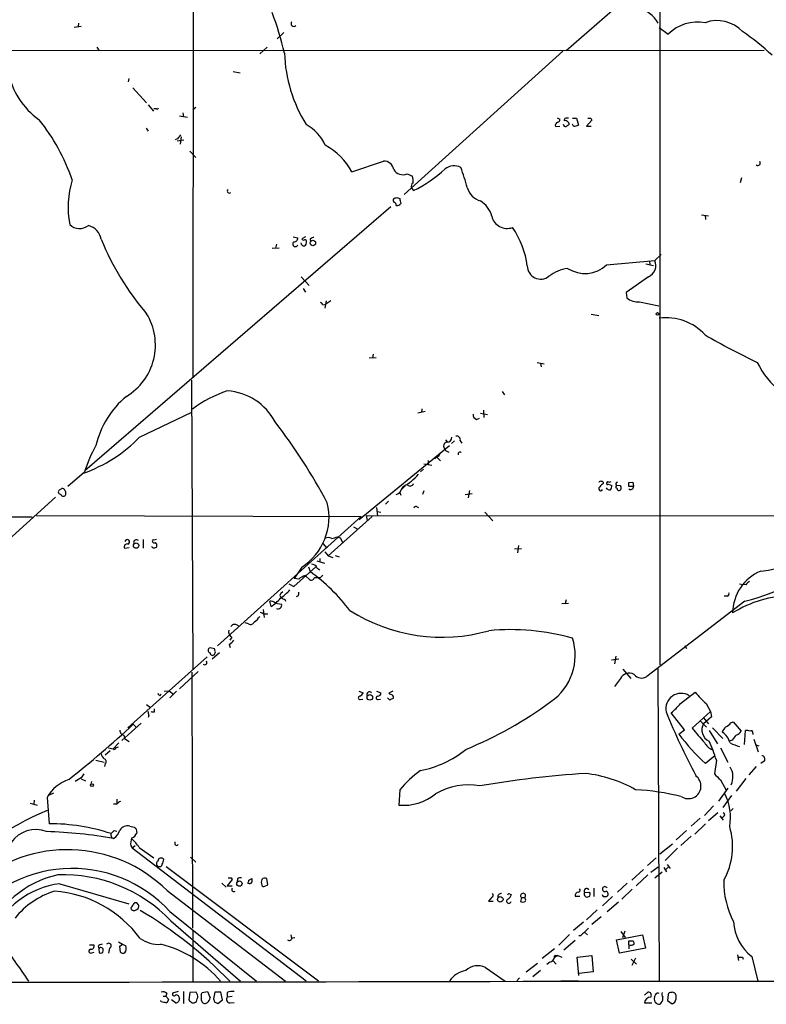
# Model space of a CAD drawing. Extents: x 12 to 1055, y 6 to 890.
# Drawn here: x 433 to 561, y 56 to 226 of the extents above; entities that cross this region are included whole.
import ezdxf

# ---------------------------------------------------------------- set-up
doc = ezdxf.new("R2010")
doc.units = 0
doc.header["$MEASUREMENT"] = 0
doc.layers.add('MAIN', color=5, linetype='CONTINUOUS')

msp = doc.modelspace()

# ---------------------------------------------------------------- linework, layer by layer
at = {"layer": 'MAIN'}
for p, q in [((462.534, 521.462), (462.28, 164.084)), ((542.544, 320.548), (542.544, 114.6387)), ((542.29, 234.0187), (526.4573, 220.218)), ((441.8753, 224.282), (443.0607, 224.4513)), ((442.6373, 224.9593), (442.5527, 224.3667)), ((542.4593, 224.1973), (543.9833, 223.0967)), ((477.9433, 223.3507), (476.758, 222.25)), ((372.364, 220.218), (560.4933, 220.3027)), ((445.77, 220.8107), (446.1933, 220.218)), ((475.0647, 220.8107), (473.7947, 219.71)), ((525.8647, 220.1333), (498.602, 195.4953)), ((451.2733, 215.4767), (451.1887, 214.884)), ((469.2227, 216.662), (470.408, 216.408)), ((451.9507, 213.868), (454.3213, 211.2433)), ((454.5753, 210.9047), (455.5067, 209.804)), ((456.0147, 210.2273), (455.5913, 210.2273)), ((462.788, 210.4813), (462.28, 210.058)), ((459.994, 209.042), (461.3487, 208.788)), ((460.5867, 209.55), (460.6713, 208.8727)), ((524.9333, 208.7033), (525.3567, 208.4493)), ((527.558, 208.6187), (528.2353, 208.6187)), ((528.2353, 208.6187), (528.574, 207.4333)), ((530.86, 208.28), (529.9287, 207.264)), ((530.6907, 208.6187), (530.86, 208.28)), ((454.2367, 206.9253), (454.5753, 206.4173)), ((524.5947, 207.1793), (525.3567, 207.264)), ((527.7273, 207.264), (527.558, 207.6027)), ((529.9287, 207.264), (530.7753, 207.264)), ((459.6553, 205.0627), (459.232, 204.8933)), ((459.5707, 204.724), (460.756, 204.8933)), ((460.248, 205.4013), (460.0787, 204.1313)), ((461.772, 202.946), (462.788, 201.8453)), ((489.6273, 199.39), (495.046, 201.2527)), ((499.11, 199.0513), (500.0413, 198.628)), ((556.5987, 198.374), (556.3447, 197.5273)), ((499.872, 196.596), (500.2107, 196.1727)), ((497.332, 194.9873), (497.84, 194.818)), ((496.316, 193.3787), (443.738, 147.9973)), ((549.7407, 192.024), (550.926, 191.8547)), ((550.3333, 191.9393), (550.418, 191.1773)), ((479.552, 188.214), (480.314, 188.0447)), ((481.6687, 188.214), (480.9913, 187.8753)), ((475.9113, 186.2667), (477.0967, 186.3513)), ((476.6733, 186.944), (476.504, 186.2667)), ((482.4307, 187.8753), (482.5153, 187.3673)), ((541.6973, 184.15), (542.798, 185.166)), ((533.4, 183.388), (541.6973, 184.15)), ((540.1733, 183.5573), (541.4433, 183.3033)), ((540.766, 184.0653), (540.8507, 183.388)), ((480.9067, 181.356), (482.2613, 179.832)), ((540.5967, 181.356), (536.7867, 178.6467)), ((481.2453, 179.324), (481.6687, 178.7313)), ((536.7867, 178.6467), (536.8713, 177.7153)), ((484.632, 176.53), (485.14, 176.6147)), ((485.2247, 177.2073), (484.9707, 175.9373)), ((485.9867, 177.2073), (485.14, 176.6147)), ((539.0727, 177.038), (542.3747, 176.3607)), ((530.7753, 174.9213), (532.0453, 174.6673)), ((493.268, 168.0633), (493.1833, 167.386)), ((492.5907, 167.386), (493.776, 167.4707)), ((521.462, 166.624), (522.6473, 166.37)), ((522.0547, 166.4547), (522.1393, 165.862)), ((462.026, 163.576), (462.28, 113.8767)), ((515.4507, 161.6287), (515.874, 161.036)), ((453.136, 153.7547), (462.1107, 158.0727)), ((502.2427, 158.1573), (500.9727, 157.9033)), ((501.65, 158.6653), (501.5653, 157.988)), ((511.7253, 157.9033), (512.9107, 157.6493)), ((512.2333, 158.4113), (512.318, 157.1413)), ((511.048, 156.8027), (511.556, 157.0567)), ((505.714, 153.3313), (506.0527, 152.908)), ((507.238, 153.162), (506.73, 152.654)), ((508.254, 153.162), (508.508, 152.7387)), ((490.8973, 139.6153), (506.3913, 152.3153)), ((505.968, 151.384), (506.3067, 151.2147)), ((501.9887, 149.1827), (503.3433, 148.9287)), ((502.7507, 149.7753), (502.7507, 149.0133)), ((504.2747, 150.368), (503.8513, 150.0293)), ((504.2747, 150.2833), (504.8673, 149.6907)), ((443.6533, 147.7433), (440.7747, 145.288)), ((501.904, 148.2513), (501.396, 147.828)), ((533.5693, 146.1347), (533.4, 145.8807)), ((533.7387, 145.7113), (534.3313, 145.4573)), ((537.21, 145.9653), (537.8873, 146.05)), ((537.8873, 146.05), (538.0567, 145.288)), ((439.3353, 144.6953), (439.7587, 144.9493)), ((497.84, 144.272), (498.0093, 143.764)), ((498.4327, 145.288), (498.094, 144.78)), ((501.9887, 144.526), (501.7347, 143.9333)), ((509.1007, 143.9333), (510.286, 144.1027)), ((509.8627, 144.6107), (509.6087, 143.3407)), ((535.7707, 145.3727), (535.0933, 145.4573)), ((538.0567, 145.288), (537.21, 145.288)), ((438.658, 143.4253), (409.0247, 116.6707)), ((495.8927, 142.748), (495.3847, 142.24)), ((493.8607, 141.6473), (494.03, 140.208)), ((493.9453, 140.97), (494.6227, 140.8853)), ((500.7187, 141.8167), (501.0573, 141.6473)), ((512.4873, 140.8853), (513.842, 139.3613)), ((376.7667, 140.0387), (434.6787, 140.0387)), ((435.356, 140.2927), (491.236, 140.1233)), ((491.236, 140.1233), (466.5133, 117.856)), ((493.0987, 140.1233), (485.5633, 133.35)), ((492.0827, 140.2927), (669.29, 140.208)), ((492.0827, 140.2927), (492.252, 139.446)), ((489.8813, 138.3453), (490.6433, 137.922)), ((453.7287, 136.144), (453.7287, 134.7047)), ((456.0147, 136.144), (455.5913, 136.0593)), ((484.632, 135.4667), (485.3093, 134.7047)), ((487.172, 136.652), (487.5953, 136.4827)), ((487.5953, 136.4827), (488.0187, 135.7207)), ((450.5113, 134.7047), (451.358, 134.7893)), ((484.9707, 134.0273), (485.5633, 133.35)), ((517.5673, 134.5353), (518.7527, 134.62)), ((518.2447, 135.128), (518.0753, 133.858)), ((483.616, 132.5033), (484.886, 132.08)), ((484.124, 132.9267), (484.124, 132.2493)), ((485.5633, 133.35), (486.3253, 133.096)), ((486.7487, 133.4347), (487.426, 133.1807)), ((479.6367, 128.1007), (483.4467, 131.4873)), ((480.9913, 131.4027), (479.7213, 129.4553)), ((482.1767, 131.4873), (482.4307, 130.6407)), ((483.616, 131.318), (484.124, 130.9793)), ((480.4833, 129.3707), (479.7213, 129.4553)), ((481.584, 129.9633), (482.4307, 129.2013)), ((483.1927, 129.6247), (484.2087, 129.6247)), ((484.632, 130.048), (484.2087, 129.6247)), ((477.4353, 126.9153), (477.774, 127.254)), ((478.79, 128.524), (479.6367, 128.1007)), ((556.26, 128.524), (556.8527, 128.4393)), ((557.3607, 128.3547), (556.8527, 128.4393)), ((475.742, 124.6293), (475.488, 125.5607)), ((478.1127, 125.8993), (478.1973, 125.5607)), ((480.3987, 126.492), (480.06, 126.3227)), ((526.4573, 125.8147), (526.288, 125.1373)), ((557.1913, 125.5607), (540.3427, 112.6067)), ((554.1433, 126.4073), (553.6353, 126.4073)), ((474.3873, 124.1213), (474.5567, 122.7667)), ((476.504, 125.222), (477.52, 125.0527)), ((525.6953, 125.1373), (526.8807, 125.222)), ((474.5567, 123.3593), (475.1493, 123.3593)), ((469.8153, 121.4967), (470.2387, 121.2427)), ((471.8473, 121.666), (471.2547, 121.8353)), ((468.9687, 119.38), (468.63, 118.872)), ((466.0053, 117.348), (465.2433, 117.5173)), ((466.0053, 116.4167), (466.1747, 116.84)), ((468.5453, 118.11), (468.7147, 117.602)), ((546.862, 117.9407), (547.116, 117.4327)), ((464.7353, 115.9933), (451.104, 103.8013)), ((466.852, 116.6707), (465.582, 115.57)), ((535.5167, 115.57), (534.2467, 115.4007)), ((535.0087, 116.078), (534.7547, 114.808)), ((459.994, 110.49), (463.2113, 113.4533)), ((536.194, 113.8767), (537.5487, 112.268)), ((542.2053, 114.1307), (542.4593, 60.198)), ((462.1107, 113.3687), (462.1953, 69.342)), ((535.7707, 112.268), (534.7547, 110.9133)), ((457.3693, 110.0667), (458.216, 110.1513)), ((458.216, 110.1513), (458.978, 109.5587)), ((458.3007, 108.966), (459.486, 110.0667)), ((490.8127, 110.0667), (491.5747, 109.8127)), ((493.8607, 110.0667), (494.6227, 109.8127)), ((496.6547, 110.0667), (495.9773, 109.728)), ((456.692, 109.3047), (456.8613, 109.6433)), ((491.0667, 108.6273), (491.49, 108.712)), ((494.1147, 108.6273), (494.538, 108.712)), ((496.1467, 108.5427), (495.7233, 108.966)), ((546.1, 107.95), (548.64, 109.8973)), ((454.3213, 107.7807), (454.9987, 107.2727)), ((455.676, 106.5107), (455.676, 107.0187)), ((550.5027, 107.95), (551.2647, 106.5953)), ((454.7447, 105.918), (454.5753, 105.5793)), ((546.7773, 103.4627), (544.4913, 106.3413)), ((551.2647, 106.5953), (548.132, 103.7167)), ((549.4867, 104.9867), (550.5873, 103.886)), ((551.434, 105.664), (550.0793, 104.4787)), ((550.0793, 105.4947), (550.926, 104.4787)), ((551.2647, 106.5953), (551.434, 105.664)), ((450.088, 101.6), (453.39, 104.5633)), ((452.0353, 104.394), (452.5433, 103.886)), ((545.846, 102.7007), (546.7773, 103.4627)), ((551.0107, 103.2933), (552.45, 101.0073)), ((551.6033, 103.8013), (553.3813, 101.9387)), ((554.736, 104.648), (555.1593, 104.8173)), ((555.1593, 104.8173), (556.514, 103.2087)), ((557.1067, 100.9227), (557.276, 103.2933)), ((450.4267, 102.5313), (450.5113, 101.9387)), ((450.5113, 101.9387), (451.358, 101.4307)), ((554.99, 101.6847), (554.482, 101.5153)), ((558.546, 102.87), (558.546, 102.616)), ((558.7153, 101.854), (559.4773, 99.6527)), ((447.802, 100.33), (448.564, 100.1607)), ((449.58, 101.1767), (448.564, 100.1607)), ((449.072, 100.33), (449.4953, 100.4993)), ((552.958, 100.33), (554.228, 97.8747)), ((558.9693, 100.9227), (559.562, 100.6687)), ((445.6007, 98.2133), (447.04, 97.8747)), ((448.056, 99.822), (447.2093, 99.06)), ((552.0267, 98.9753), (550.418, 97.6207)), ((552.2807, 98.2133), (551.942, 95.8427)), ((447.2093, 97.6207), (447.1247, 97.1127)), ((559.1387, 97.1127), (557.8687, 95.6733)), ((560.4933, 98.044), (559.9007, 97.6207)), ((443.0607, 95.1653), (442.0447, 94.5727)), ((443.0607, 94.996), (443.8227, 94.6573)), ((552.958, 94.8267), (553.974, 93.0487)), ((557.3607, 95.0807), (555.6673, 92.8793)), ((444.8387, 94.5727), (444.754, 94.0647)), ((497.84, 93.1333), (497.6707, 90.5087)), ((554.228, 93.3873), (552.6193, 91.186)), ((437.2187, 91.7787), (437.5573, 87.2913)), ((438.3193, 92.5407), (437.4727, 92.1173)), ((449.2413, 91.5247), (449.2413, 90.8473)), ((553.466, 90.0853), (554.9053, 92.1173)), ((434.34, 90.8473), (435.5253, 90.5087)), ((435.0173, 91.3553), (434.9327, 90.678)), ((449.2413, 90.678), (448.6487, 90.678)), ((551.7727, 90.3393), (550.2487, 88.7307)), ((555.1593, 89.916), (554.736, 89.4927)), ((549.4867, 88.2227), (547.9627, 86.868)), ((552.5347, 89.154), (550.926, 87.7993)), ((552.8733, 88.646), (553.466, 87.884)), ((553.5507, 88.5613), (553.2967, 88.3073)), ((451.4427, 86.868), (452.2047, 86.6987)), ((452.5433, 86.36), (452.628, 85.6827)), ((550.418, 87.2913), (548.5553, 85.5133)), ((448.7333, 86.106), (449.2413, 86.0213)), ((547.116, 86.106), (545.338, 84.4973)), ((547.9627, 85.1747), (546.1847, 83.566)), ((451.612, 83.4813), (451.866, 83.1427)), ((451.866, 83.1427), (452.374, 83.566)), ((451.866, 83.1427), (481.7533, 60.2827)), ((453.0513, 83.2273), (455.5913, 81.4493)), ((459.232, 83.7353), (459.232, 84.1587)), ((542.544, 82.1267), (544.7453, 83.82)), ((545.592, 83.058), (543.4753, 80.9413)), ((461.8567, 81.534), (462.788, 80.6873)), ((541.9513, 81.4493), (540.4273, 80.0947)), ((457.708, 79.9253), (483.87, 60.2827)), ((542.29, 79.8407), (541.02, 78.9093)), ((543.2213, 79.756), (543.7293, 78.994)), ((543.56, 79.4173), (543.9833, 79.8407)), ((543.814, 80.264), (544.322, 79.5867)), ((468.884, 77.978), (469.0533, 77.724)), ((471.932, 77.5547), (472.44, 77.8933)), ((475.1493, 76.7927), (474.98, 77.8933)), ((539.75, 79.4173), (537.718, 77.5547)), ((540.512, 78.486), (538.48, 76.6233)), ((541.6973, 77.978), (542.9673, 78.994)), ((439.42, 76.962), (451.2733, 73.4907)), ((467.2753, 77.0467), (468.0373, 76.3693)), ((469.0533, 77.724), (468.2067, 76.6233)), ((468.2067, 76.6233), (469.0533, 76.6233)), ((469.9847, 77.8087), (469.9, 77.3007)), ((474.6413, 76.5387), (475.1493, 76.7927)), ((531.1987, 76.2), (531.1987, 74.7607)), ((536.956, 77.0467), (535.2627, 75.5227)), ((457.8773, 75.7767), (478.1973, 60.198)), ((513.6727, 74.676), (513.08, 73.9987)), ((516.8053, 75.184), (517.0593, 75.0993)), ((518.7527, 74.5913), (518.5833, 73.914)), ((518.7527, 74.5913), (519.3453, 74.5913)), ((519.5147, 74.168), (519.3453, 74.5913)), ((527.9813, 74.8453), (528.828, 74.8453)), ((529.59, 75.438), (530.4367, 75.5227)), ((534.416, 74.7607), (532.7227, 73.152)), ((532.8073, 74.7607), (533.4, 74.7607)), ((537.8027, 76.0307), (536.0247, 74.3373)), ((451.612, 72.8133), (451.6967, 72.5593)), ((452.9667, 73.3213), (452.628, 73.66)), ((513.08, 73.9987), (513.9267, 73.9987)), ((519.43, 73.914), (519.5147, 74.168)), ((533.4847, 72.2207), (535.432, 73.8293)), ((452.628, 72.5593), (452.882, 72.7287)), ((458.3007, 72.2207), (473.202, 60.198)), ((531.7913, 72.4747), (529.9287, 70.7813)), ((532.4687, 71.2893), (530.86, 69.9347)), ((458.47, 70.612), (470.4927, 60.198)), ((529.4207, 70.358), (527.7273, 68.9187)), ((462.3647, 60.198), (462.3647, 68.9187)), ((479.1287, 68.1567), (479.2133, 67.564)), ((479.3827, 67.6487), (479.806, 67.7333)), ((527.05, 68.2413), (525.1873, 66.3787)), ((528.9127, 67.9873), (528.6587, 67.9873)), ((529.59, 68.6647), (530.098, 68.1567)), ((535.0933, 67.31), (539.5807, 68.1567)), ((535.8553, 68.7493), (536.6173, 67.7333)), ((536.5327, 68.834), (536.1093, 67.6487)), ((539.5807, 68.1567), (540.0887, 65.8707)), ((444.5, 66.4633), (445.262, 66.4633)), ((446.024, 66.2093), (446.1087, 65.786)), ((449.4953, 66.9713), (450.1727, 66.548)), ((449.7493, 66.2093), (450.1727, 66.548)), ((449.834, 65.1933), (449.7493, 66.2093)), ((450.1727, 66.548), (450.7653, 66.294)), ((527.9813, 67.2253), (526.034, 65.532)), ((535.6013, 65.024), (535.0933, 67.31)), ((537.21, 66.4633), (537.21, 67.1407)), ((537.21, 66.4633), (537.21, 65.786)), ((444.9233, 65.1087), (445.3467, 65.1933)), ((446.1087, 65.786), (446.1933, 65.1087)), ((447.9713, 65.8707), (447.802, 65.024)), ((524.4253, 65.786), (522.3087, 64.0927)), ((525.018, 64.6007), (524.4253, 64.262)), ((524.5947, 64.6007), (525.018, 64.6007)), ((525.018, 64.6007), (525.6953, 64.3467)), ((528.32, 64.3467), (530.86, 64.6007)), ((528.6587, 61.214), (528.32, 64.3467)), ((530.86, 64.6007), (531.114, 61.8067)), ((540.0887, 65.8707), (535.6013, 65.024)), ((555.9213, 64.77), (556.0907, 63.754)), ((556.768, 64.3467), (556.8527, 64.008)), ((558.3767, 64.4313), (559.3927, 60.198)), ((519.5993, 61.8067), (521.5467, 63.3307)), ((523.6633, 63.5), (523.1553, 63.0767)), ((524.1713, 63.754), (524.764, 63.1613)), ((537.6333, 64.008), (538.5647, 63.1613)), ((538.3953, 64.1773), (537.718, 62.9073)), ((512.572, 62.5687), (515.9587, 60.198)), ((522.0547, 62.0607), (520.7, 60.96)), ((531.114, 61.8067), (528.6587, 61.5527)), ((518.414, 60.7907), (517.9907, 60.2827)), ((525.526, 60.2827), (528.574, 60.2827)), ((457.2, 57.658), (457.6233, 57.658)), ((457.7927, 58.0813), (457.6233, 57.658)), ((457.6233, 57.658), (458.1313, 57.0653)), ((459.74, 58.42), (458.8087, 58.166)), ((460.6713, 58.42), (460.6713, 56.388)), ((461.772, 58.2507), (461.6027, 56.9807)), ((462.8727, 58.3353), (461.772, 58.2507)), ((462.9573, 58.0813), (462.8727, 58.3353)), ((463.7193, 57.912), (463.8887, 58.2507)), ((463.8887, 58.2507), (464.82, 58.42)), ((464.82, 58.42), (465.2433, 57.3193)), ((466.09, 58.3353), (465.836, 57.15)), ((467.106, 58.3353), (466.09, 58.3353)), ((467.36, 56.9807), (467.106, 58.3353)), ((468.2067, 58.2507), (468.2067, 57.4887)), ((469.0533, 57.5733), (468.2067, 57.4887)), ((539.9193, 57.8273), (540.512, 58.3353)), ((543.9833, 57.912), (543.8987, 56.896)), ((545.338, 57.15), (545.338, 57.7427)), ((456.8613, 56.642), (456.7767, 56.896)), ((459.3167, 56.4727), (458.6393, 56.9807)), ((462.1107, 56.4727), (462.534, 56.4727)), ((466.0053, 56.642), (466.598, 56.388)), ((466.598, 56.388), (467.36, 56.9807)), ((468.7147, 56.4727), (469.392, 56.5573)), ((539.9193, 56.4727), (541.1893, 56.4727)), ((542.1207, 56.3033), (541.782, 56.4727)), ((543.8987, 56.896), (544.6607, 56.3033))]:
    msp.add_line(p, q, dxfattribs=at)
for centre, radius in [((482.9216, 187.1577), 0.4716), ((542.163, 174.9637), 0.2158), ((452.5316, 135.1133), 0.4582), ((492.7042, 109.0196), 0.4816), ((444.9374, 93.9095), 0.2403), ((470.288, 76.9879), 0.4581), ((515.1228, 74.285), 0.4796)]:
    msp.add_circle(centre, radius, dxfattribs=at)
for centre, radius, start, end in [((536.8999, 221.6319), 6.3344, 31.687736, 72.367115), ((423.974, 207.3455), 55.4691, 12.969656, 20.556057), ((552.3859, 219.364), 6.0395, 43.483088, 109.8685), ((479.6367, 224.8747), 0.469, 135, 315), ((549.0939, 217.7584), 7.3902, 80.345473, 133.751621), ((531.5636, 186.8074), 44.5318, 47.151415, 55.529129), ((503.0925, 220.6968), 25.0807, 182.061251, 211.698914), ((443.2347, 218.9434), 12.8932, 189.809709, 235.133178), ((456.1417, 210.3966), 0.2116, 233.124688, 0.027077), ((408.8936, 186.8307), 34.5125, 18.944557, 38.604947), ((524.9077, 208.3818), 0.454, 284.057665, 8.549485), ((526.4271, 208.2982), 0.3251, 99.633276, 198.451668), ((526.6267, 81.6188), 127.0002, 89.885409, 90.114591), ((530.4367, 335.6186), 127.0002, 269.885409, 270.114592), ((478.2175, 200.9237), 7.4824, 23.957435, 61.80022), ((525.2546, 207.3113), 0.673, 110.583947, 191.311602), ((526.3849, 207.6089), 0.4357, 180.81545, 279.566103), ((526.2759, 207.5241), 0.6894, 359.493045, 103.181507), ((611.3939, 80.3372), 152.6537, 123.578078, 123.807241), ((527.6848, 209.6783), 2.4147, 271.008499, 291.607537), ((629.2422, 78.3955), 211.6703, 143.014179, 143.243351), ((479.824, 194.1587), 11.1118, 28.08556, 61.91444), ((495.0801, 199.477), 1.776, 10.915136, 91.100155), ((498.3903, 200.7023), 1.801, 209.578362, 293.553236), ((489.9834, 216.8522), 23.0703, 296.315261, 312.701852), ((507.1937, 197.7879), 2.6268, 64.15779, 126.552745), ((479.2013, 189.0036), 31.1974, 14.245775, 20.93759), ((559.4011, 200.9055), 0.4218, 231.526891, 38.483743), ((496.7819, 197.8236), 3.3572, 354.936598, 13.863222), ((457.1513, 193.3133), 16.313, 163.174196, 190.534992), ((500.6199, 196.8923), 0.8045, 127.875608, 201.61228), ((512.6384, 197.5938), 3.3269, 195.930019, 254.069981), ((468.5538, 196.0965), 0.3594, 136.916663, 313.083337), ((497.2051, 194.5217), 0.4827, 142.135426, 232.11877), ((454.7555, 321.8951), 133.8594, 288.316974, 288.54617), ((709.6187, 236.7235), 215.8849, 191.192759, 191.421922), ((496.7985, 193.7004), 0.4539, 351.421795, 75.948448), ((497.3913, 194.3353), 0.7172, 258.417456, 329.502053), ((509.1995, 190.4859), 4.6539, 16.01693, 57.130144), ((516.2995, 192.3464), 2.6893, 192.376291, 290.21318), ((442.8189, 192.0871), 2.4483, 225.840675, 308.132779), ((443.604, 187.2791), 2.9724, 9.911055, 75.848749), ((505.3964, 181.4813), 14.477, 6.892773, 35.182635), ((479.7213, 187.96), 0.5987, 261.876665, 8.132809), ((567.4393, 18.7298), 189.3057, 116.453844, 116.68304), ((490.6664, 205.9151), 47.711, 202.326181, 220.378962), ((479.9084, 186.9945), 0.4613, 126.084903, 331.546151), ((481.3916, 187.2519), 0.5721, 185.405678, 280.850351), ((481.33, 188.0449), 0.3788, 206.598874, 296.54476), ((481.5416, 187.4096), 0.2994, 351.878017, 98.121983), ((481.1607, 187.2827), 0.6826, 299.738635, 7.11981), ((522.0651, 183.2386), 2.2965, 180.496498, 308.476292), ((529.6773, 187.3619), 5.4453, 236.996335, 313.130656), ((539.7502, 183.3032), 2.1233, 293.495876, 23.504376), ((527.7183, 175.9055), 6.963, 98.315364, 127.349797), ((483.9126, 176.2339), 0.778, 22.371722, 67.628278), ((538.8535, 180.2419), 3.2114, 231.884661, 273.913884), ((445.559, 169.6088), 10.2911, 300.939504, 31.631283), ((543.6002, 165.1566), 9.1587, 42.679652, 97.155899), ((607.3761, 268.4757), 112.6246, 239.569958, 244.735405), ((572.7697, 173.2277), 14.9942, 206.130476, 231.188791), ((474.425, 142.4462), 20.2457, 107.887063, 127.161561), ((467.6576, 151.8785), 9.8501, 27.189124, 86.80436), ((461.0494, 148.5978), 15.8897, 129.932718, 166.469863), ((511.4072, 157.6855), 0.9531, 177.08326, 247.859223), ((399.346, 96.7203), 97.4653, 28.010987, 37.741854), ((434.9166, 171.58), 25.489, 289.64076, 315.626427), ((506.0428, 152.2456), 0.6666, 96.442702, 231.663681), ((505.9469, 153.7758), 0.8681, 271.392836, 358.607164), ((507.636, 153.306), 0.6346, 346.883564, 103.116436), ((469.2001, 139.5626), 26.8247, 151.613994, 162.243684), ((503.9722, 151.1241), 0.8143, 291.805329, 354.446932), ((505.9257, 151.6804), 0.2994, 171.878017, 278.121983), ((508.2046, 150.876), 0.3352, 49.270772, 210.336413), ((494.8062, 152.4702), 8.0458, 296.790527, 320.980857), ((499.6278, 145.9686), 0.6079, 224.566808, 343.505679), ((532.384, 145.7959), 0.3787, 63.44848, 153.428183), ((701.9157, -23.7954), 239.4974, 134.889638, 135.118804), ((532.5956, 145.8383), 0.2994, 8.140927, 98.121983), ((533.5694, 145.7961), 0.1894, 153.462013, 333.394352), ((533.8657, 146.5156), 0.4826, 232.111481, 307.879149), ((535.3263, 145.7113), 0.3446, 100.634975, 227.46913), ((367.91, 145.6267), 169.3003, 359.885375, 0.114591), ((439.5778, 144.3528), 0.4197, 125.299608, 271.57029), ((440.0127, 144.0287), 0.4339, 192.697771, 347.299327), ((439.8264, 144.5005), 0.4539, 14.051552, 98.578205), ((439.8433, 144.145), 0.6294, 340.344339, 47.723862), ((496.9913, 145.0692), 1.1644, 282.700666, 341.269394), ((667.795, -24.3034), 239.4974, 134.889638, 135.118804), ((532.394, 144.902), 0.3506, 120.756367, 339.637133), ((534.0503, 145.6611), 0.9662, 220.470721, 271.601349), ((532.8092, 145.5413), 1.5244, 326.291169, 356.841227), ((535.4739, 145.1611), 0.4823, 142.108345, 195.281169), ((534.9663, 144.7376), 0.2994, 351.878017, 81.859073), ((535.5166, 145.034), 0.4233, 233.143638, 53.121983), ((537.5292, 145.2847), 0.5275, 232.765166, 0.358433), ((475.3994, 140.0419), 10.291, 302.913794, 13.784811), ((558.1508, 148.2262), 17.5882, 275.709977, 343.00948), ((500.5917, 141.5484), 0.2967, 64.669432, 177.237872), ((451.0078, 135.7371), 0.4174, 50.510715, 170.59635), ((450.9629, 135.7771), 0.4195, 289.652905, 42.275526), ((452.6122, 135.606), 0.5115, 46.124856, 195.802311), ((455.4643, 135.9323), 0.1796, 45, 225), ((455.676, 135.9749), 0.3788, 206.598874, 296.54476), ((455.4985, 135.1196), 0.622, 345.007463, 56.11578), ((485.521, 135.2553), 1.234, 59.02828, 112.173035), ((401.9915, 390.4751), 267.7347, 288.322049, 288.551239), ((450.9822, 134.8906), 0.5063, 76.07904, 201.542915), ((455.6548, 135.2338), 0.5227, 201.371954, 328.246733), ((546.2206, 168.4571), 44.2771, 284.345825, 308.784278), ((463.7312, 104.6078), 32.0528, 37.121692, 54.310214), ((482.7332, 130.9588), 0.9531, 22.140777, 92.91674), ((562.8633, 123.5221), 7.7887, 112.356847, 179.951448), ((482.6351, 126.6924), 3.4356, 107.81475, 128.779095), ((482.59, 129.812), 0.6311, 255.380272, 342.736416), ((558.6736, 127.6344), 1.4975, 118.750617, 151.249383), ((471.6815, 134.0233), 9.7681, 305.477265, 318.164163), ((479.5521, 126.9152), 0.9465, 333.440363, 10.316217), ((554.0727, 126.7883), 0.3875, 280.497939, 33.11188), ((475.6869, 124.4641), 1.1145, 42.84742, 100.280476), ((470.0643, 132.5935), 9.7808, 305.485175, 318.156302), ((477.7095, 126.5601), 0.4488, 127.666685, 245.022443), ((478.172, 126.8562), 0.9587, 227.151439, 266.453861), ((565.7122, 106.5278), 20.0546, 91.364342, 122.034304), ((558.8979, 292.8885), 189.3504, 243.320371, 243.54954), ((476.9306, 124.8562), 0.6213, 245.534675, 18.437865), ((505.1263, 149.0381), 29.6672, 237.734566, 285.720966), ((472.2095, 122.2727), 0.7066, 239.162792, 337.710722), ((470.7885, 125.0111), 3.6528, 304.610633, 325.383712), ((469.4556, 120.2902), 1.0322, 164.543335, 241.856009), ((469.4766, 120.8194), 0.7572, 63.431565, 153.438333), ((516.9682, 81.3897), 39.2756, 74.357866, 95.557307), ((467.2336, 120.1837), 2.4537, 302.315026, 327.684974), ((518.2897, 116.2756), 9.7219, 304.761091, 17.572036), ((465.3386, 117.094), 0.4339, 102.687791, 257.312209), ((339.09, 74.744), 133.8753, 18.327124, 18.556307), ((464.3133, 115.0252), 0.3954, 229.780661, 31.418574), ((465.6628, 116.6591), 0.4197, 178.416063, 324.711536), ((537.4136, 111.3295), 1.8921, 109.349497, 150.263006), ((537.2946, 111.6755), 1.5262, 56.304726, 109.438161), ((539.438, 114.0505), 1.7038, 220.441533, 302.071683), ((456.9881, 110.0241), 0.778, 202.371723, 247.628278), ((491.0244, 108.9237), 0.2993, 98.143638, 278.121983), ((490.2626, 110.5321), 1.4964, 298.735138, 331.264862), ((492.6612, 109.5163), 0.4607, 40.034829, 207.343781), ((494.0724, 108.9237), 0.2993, 98.143638, 278.121983), ((494.0441, 109.7986), 0.5788, 268.604026, 1.395974), ((496.6296, 110.4315), 0.9594, 227.162672, 266.438195), ((496.7987, 107.8397), 0.9588, 93.551733, 132.844497), ((496.1468, 109.0084), 0.6292, 340.338213, 47.731211), ((546.2261, 107.0649), 2.6402, 58.030962, 192.116886), ((564.1825, 122.9), 20.2642, 219.915515, 227.540339), ((483.4076, 163.2188), 68.2019, 292.207468, 306.350732), ((537.6783, 114.763), 10.8325, 308.97222, 321.02778), ((451.9521, 105.5794), 2.813, 6.91331, 21.170144), ((455.5488, 107.7381), 1.234, 247.837317, 275.916652), ((657.204, 152.6866), 122.5885, 202.127823, 207.760001), ((339.8129, 224.4256), 164.3212, 307.984459, 313.074239), ((450.4762, 103.2652), 0.7356, 171.179222, 266.141365), ((571.4308, 121.6616), 29.4084, 217.603718, 223.922896), ((551.8644, 103.4117), 2.0797, 149.132158, 245.764215), ((555.7672, 102.1217), 2.6354, 135.444287, 159.623856), ((553.579, 105.2265), 1.2936, 283.879402, 333.434949), ((557.4878, 101.7269), 1.5807, 69.629778, 97.700518), ((574.4892, 123.8822), 35.6243, 216.482736, 227.491736), ((551.2905, 100.1564), 3.5123, 16.887683, 55.166079), ((766.9907, -67.2266), 271.0633, 141.224788, 141.453958), ((555.3571, 103.7868), 1.2933, 283.878289, 333.448818), ((558.2497, 102.9759), 0.3147, 340.332702, 132.282263), ((448.7757, 100.3724), 0.2994, 225, 351.856362), ((498.2432, 113.3337), 17.19, 280.568386, 309.534195), ((552.7362, 102.5571), 2.8048, 207.516117, 246.176686), ((524.9625, 89.6015), 28.6435, 17.496956, 24.57818), ((557.7818, 107.1939), 6.7828, 242.513907, 257.034698), ((447.633, 99.3988), 1.1043, 184.404277, 237.518859), ((446.9131, 98.0017), 0.4826, 307.862488, 74.754253), ((560.059, 98.4084), 0.567, 320.001624, 88.888385), ((551.9816, 95.3509), 3.1528, 334.225763, 32.136953), ((443.2577, 88.3785), 6.9304, 109.502449, 150.618738), ((612.6646, -31.4959), 211.6803, 143.018223, 143.247406), ((514.478, 78.7812), 21.9728, 126.539099, 139.218627), ((541.5654, -83.744), 180.0588, 93.759469, 99.566608), ((527.2255, 73.352), 22.717, 60.54812, 83.596054), ((547.4547, 93.7683), 2.1721, 235.096146, 55.099819), ((806.4498, 349.3345), 359.2107, 224.885409, 225.114592), ((509.7005, 82.6162), 11.3614, 80.16733, 119.99471), ((536.6466, 55.4544), 37.7195, 75.352625, 87.342776), ((498.5278, 99.041), 8.5752, 264.263678, 309.833289), ((545.8638, 88.3839), 8.8488, 349.578863, 27.399038), ((450.172, 90.0014), 1.1507, 107.082228, 143.983609), ((463.8938, 28.4988), 66.6494, 113.592563, 132.820439), ((553.4095, 88.8435), 0.3156, 296.581292, 79.687035), ((437.5581, 52.8447), 34.4466, 71.96044, 90.001331), ((451.055, 85.3818), 1.536, 75.379283, 148.221187), ((537.0364, 171.1668), 119.7133, 224.876948, 225.106165), ((543.1982, 83.3647), 11.8714, 330.698115, 16.736458), ((435.2793, 81.1), 5.1801, 69.019983, 144.961858), ((434.4844, 3.6808), 82.2986, 80.089553, 88.155045), ((448.8603, 85.3863), 0.6694, 161.562344, 251.570465), ((321.4793, 212.852), 179.6055, 314.885409, 315.114591), ((447.4395, 86.8163), 2.393, 300.351917, 344.845258), ((454.4071, 83.8199), 2.8155, 158.845168, 186.907187), ((451.1883, 86.2757), 1.557, 292.38634, 337.61366), ((446.656, 78.8646), 7.7416, 34.300747, 48.544147), ((459.486, 83.8412), 0.2752, 202.632677, 337.367323), ((440.7289, 58.3981), 24.4148, 45.381999, 130.809562), ((456.8132, 80.8378), 0.5448, 30.061876, 178.012019), ((456.4945, 80.4333), 0.4798, 118.071082, 241.923298), ((456.565, 80.3699), 0.4662, 230.535911, 357.393531), ((455.7601, 81.1956), 1.527, 326.315136, 356.812677), ((441.516, 56.7741), 22.8106, 42.6227, 145.023598), ((442.7737, 61.612), 17.2733, 102.343016, 158.340815), ((440.0307, 53.0157), 25.488, 43.659894, 92.1347), ((468.63, 204.9779), 127.0002, 269.885409, 270.114592), ((470.4926, 77.2162), 0.7804, 77.463229, 130.603684), ((641.7899, 77.5546), 169.3502, 179.885409, 180.114558), ((474.7259, 76.962), 0.9653, 74.738635, 127.87186), ((441.1676, 62.5421), 14.5254, 96.910183, 157.622633), ((469.3285, 75.9672), 0.3605, 139.771109, 310.228891), ((344.8399, 119.6282), 133.8752, 341.453843, 341.683013), ((472.0167, 77.4701), 0.4937, 239.040224, 329.024302), ((475.5729, 77.216), 1.5266, 160.563296, 199.436704), ((474.4719, 76.8773), 0.3786, 206.565051, 296.578587), ((533.0963, 76.0473), 0.4174, 21.46234, 301.648872), ((567.9532, 77.2262), 14.4062, 178.693393, 208.090946), ((442.6462, 62.3903), 13.9363, 107.356845, 141.66033), ((437.0484, 55.6666), 20.0771, 36.340628, 85.886162), ((513.6162, 74.9864), 0.3156, 280.316217, 63.443068), ((515.2681, 74.6893), 0.5876, 80.409439, 189.600176), ((516.6359, 74.9936), 0.2548, 48.340322, 175.249431), ((515.2377, 75.9045), 1.9916, 308.103582, 336.153182), ((519.049, 74.9018), 0.4292, 313.65944, 226.34056), ((528.5742, 74.9298), 0.5989, 98.149042, 188.111161), ((528.5356, 75.8536), 0.3341, 262.034805, 51.562485), ((529.971, 75.692), 0.4568, 33.690068, 213.690068), ((530.0557, 75.1946), 0.5254, 152.405998, 304.32824), ((530.1625, 75.1675), 0.4487, 294.977557, 52.333315), ((617.3626, 117.25), 94.6305, 206.45046, 206.67967), ((533.1427, 75.2068), 0.515, 299.975338, 70.418022), ((450.9354, 73.744), 1.1507, 306.016391, 342.917772), ((452.4587, 73.2364), 0.4562, 68.214917, 158.170598), ((452.0349, 73.1521), 0.947, 333.443066, 10.291859), ((516.5937, 73.9732), 0.3856, 109.229041, 351.167974), ((519.0067, 74.7611), 0.947, 243.443066, 296.551522), ((452.1624, 72.9826), 0.6293, 222.269402, 317.724474), ((415.8294, 9.2978), 73.3399, 43.950127, 59.347094), ((563.31, 70.8242), 8.075, 182.707918, 232.343198), ((868.2522, -269.9726), 478.924, 134.887515, 135.116706), ((-1261.5714, -1100.5682), 2054.9044, 34.3936813, 34.6228635), ((444.7751, 66.2305), 0.5397, 258.694232, 25.553719), ((446.6167, 65.8707), 0.6826, 82.88019, 150.261365), ((447.8199, 66.2863), 0.4423, 290.016307, 143.725967), ((449.4958, 65.8706), 1.3382, 325.296994, 18.444426), ((456.4377, 72.0926), 5.5549, 234.611001, 273.498741), ((452.182, 47.6963), 19.4036, 40.113211, 76.302436), ((478.8323, 67.7969), 0.57, 238.677654, 344.930019), ((537.5487, 236.4406), 169.3002, 269.885375, 270.114592), ((537.5486, 67.2464), 0.8532, 246.617111, 314.002744), ((537.591, 66.6751), 0.5519, 355.594129, 57.528011), ((444.7304, 65.3768), 0.3302, 100.663358, 305.735304), ((446.4773, 65.5888), 0.4181, 340.217113, 151.85334), ((446.4474, 65.4473), 0.4233, 233.113861, 0), ((450.2694, 65.641), 0.6245, 225.797976, 301.531771), ((524.5946, 64.389), 0.2116, 89.972935, 216.875312), ((556.4294, 233.6966), 169.3502, 269.885409, 270.114558), ((511.2506, 59.8349), 3.0364, 64.202898, 132.857965), ((523.5363, 64.389), 0.898, 278.130102, 351.869898), ((510.2249, 57.3428), 4.8311, 102.426669, 142.516228), ((323.0374, 90293.5785), 90233.6058, 269.898854031, 270.128037039), ((519.8957, 29418.4673), 29358.2697, 270.00933575, 270.23851882), ((457.1577, 57.5876), 0.8043, 37.864363, 111.624151), ((459.0627, 57.9967), 0.3053, 146.315138, 326.299523), ((459.4249, 57.2676), 0.5701, 356.691381, 100.94133), ((462.2331, 57.5459), 0.9006, 333.921483, 36.475463), ((466.6859, 57.5283), 2.9913, 172.630279, 195.543899), ((469.0958, 56.2597), 2.1805, 82.192822, 114.063605), ((540.5543, 57.785), 0.5519, 327.533585, 94.395521), ((542.967, 57.1923), 1.3864, 148.727942, 211.268526), ((542.1894, 57.7216), 0.4497, 53.117361, 154.950779), ((543.4993, 57.9241), 0.6243, 148.453829, 224.227622), ((544.4238, 57.8017), 0.454, 81.450515, 165.942335), ((544.7301, 57.6891), 0.6103, 5.038875, 113.035861), ((414.9539, -155.1465), 215.8949, 78.578099, 78.807251), ((457.0312, 57.4036), 1.1509, 306.018589, 342.906421), ((459.3591, 57.023), 0.5519, 265.594129, 327.528012), ((586.9017, 14.6582), 133.8593, 161.453816, 161.683013), ((588.8566, 183.7266), 179.6053, 224.885409, 225.114592), ((462.2319, 57.2285), 0.8139, 291.787031, 354.465227), ((464.3793, 57.0454), 0.6576, 208.985218, 312.078525), ((463.6179, 57.7237), 1.675, 315.863544, 346.028469), ((592.913, 99.2185), 133.8593, 198.316987, 198.546184), ((468.7146, 57.1077), 0.6349, 143.124688, 270.009023), ((540.9965, 56.41), 1.079, 88.751981, 176.668774), ((542.3747, 56.7266), 0.4936, 239.034253, 329.044206), ((541.9088, 57.2347), 1.1711, 319.405074, 12.526685), ((544.3502, 57.246), 0.9925, 288.230491, 354.449104)]:
    msp.add_arc(centre, radius, start, end, dxfattribs=at)

doc.saveas('drawing.dxf')
